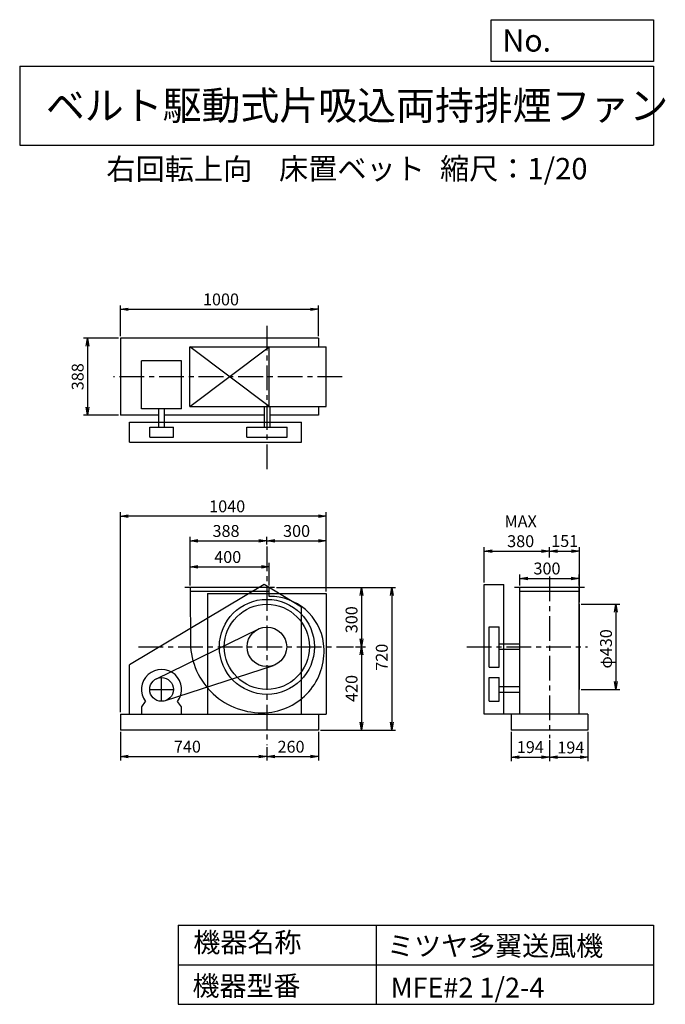
# Model space of a CAD drawing. Extents: x 500 to 3760, y 600 to 5573.
import ezdxf

# ---------------------------------------------------------------- set-up
doc = ezdxf.new("R2010")
doc.units = 0
doc.header["$LTSCALE"] = 100
doc.header["$MEASUREMENT"] = 0
doc.linetypes.add('CENTER', pattern=[2, 1.25, -0.25, 0.25, -0.25])
doc.layers.get('0').update_dxf_attribs({"linetype": 'CONTINUOUS'})
doc.layers.get('DEFPOINTS').update_dxf_attribs({"linetype": 'CONTINUOUS'})
for name, color, linetype in [('1', 4, 'CONTINUOUS'), ('2', 3, 'CENTER'), ('3', 2, 'CONTINUOUS'), ('4', 7, 'CONTINUOUS')]:
    doc.layers.add(name, color=color, linetype=linetype)
doc.styles.get("Standard").update_dxf_attribs({"font": 'simplex.shx', "bigfont": 'extfont.shx'})
doc.dimstyles.new('IGA', dxfattribs={"dimscale": 2, "dimtxt": 3, "dimasz": 2, "dimexe": 1, "dimexo": 0.5, "dimgap": 1, "dimtad": 1, "dimdec": 1, "dimdsep": 46, "dimtxsty": 'Standard', "dimblk1": 'OPEN', "dimblk2": 'OPEN', "dimsah": 1, "dimcen": 0, "dimadec": 0, "dimazin": 0, "dimtp": 1, "dimtm": 1, "dimtfac": 10, "dimtdec": 0, "dimtofl": 0, "dimtmove": 2, "dimatfit": 3, "dimldrblk": 'OPEN', "dimfxl": 0, "dimtolj": 1, "dimarcsym": 0})

# ---------------------------------------------------------------- blocks, each defined once
blk = doc.blocks.new('_OPEN')
at = {"color": 0, "linetype": 'ByBlock'}
for p, q in [((-1, 0.166667), (0, 0)), ((0, 0), (-1, -0.166667)), ((0, 0), (-1, 0))]:
    blk.add_line(p, q, dxfattribs=at)
blk = doc.blocks.new('*D1')
at = {"layer": '3', "color": 0, "linetype": 'Continuous'}
for p, q in [((1360.354414, 2715.47684), (1360.354414, 2829.416035)), ((1400.354414, 2809.416035), (1720.354414, 2809.416035)), ((1760.354414, 2715.47684), (1760.354414, 2829.416035))]:
    blk.add_line(p, q, dxfattribs=at)
at = {"layer": 'DEFPOINTS', "color": 0, "linetype": 'Continuous'}
for p in [(1760.354414, 2809.416035), (1360.354414, 2705.47684), (1760.354414, 2705.47684)]:
    blk.add_point(p, dxfattribs=at)
at = {"layer": '3', "color": 0, "linetype": 'Continuous', "xscale": 40, "yscale": 40, "zscale": 40, "rotation": 180}
blk.add_blockref('_OPEN', (1360.354414, 2809.416035), dxfattribs=at)
at = {"layer": '3', "color": 0, "linetype": 'Continuous', "xscale": 40, "yscale": 40, "zscale": 40}
blk.add_blockref('_OPEN', (1760.354414, 2809.416035), dxfattribs=at)
at = {"layer": '3', "color": 0, "linetype": 'Continuous', "insert": (1550.525848, 2859.416035), "char_height": 60, "attachment_point": 5}
blk.add_mtext('\\A1;400', dxfattribs=at)
blk = doc.blocks.new('*D2')
at = {"layer": '3', "color": 0, "linetype": 'Continuous'}
for p, q in [((1360.354414, 2715.47684), (1360.354414, 2960.767975)), ((1400.354414, 2940.767975), (1708.354414, 2940.767975)), ((1748.354414, 2922.946541), (1748.354414, 2960.767975))]:
    blk.add_line(p, q, dxfattribs=at)
at = {"layer": 'DEFPOINTS', "color": 0, "linetype": 'Continuous'}
for p in [(1748.354414, 2940.767975), (1748.354414, 2912.946541), (1360.354414, 2705.47684)]:
    blk.add_point(p, dxfattribs=at)
at = {"layer": '3', "color": 0, "linetype": 'Continuous', "xscale": 40, "yscale": 40, "zscale": 40, "rotation": 180}
blk.add_blockref('_OPEN', (1360.354414, 2940.767975), dxfattribs=at)
at = {"layer": '3', "color": 0, "linetype": 'Continuous', "xscale": 40, "yscale": 40, "zscale": 40}
blk.add_blockref('_OPEN', (1748.354414, 2940.767975), dxfattribs=at)
at = {"layer": '3', "color": 0, "linetype": 'Continuous', "insert": (1542.045329, 2990.767975), "char_height": 60, "attachment_point": 5}
blk.add_mtext('\\A1;388', dxfattribs=at)
blk = doc.blocks.new('*D3')
at = {"layer": '3', "color": 0, "linetype": 'Continuous'}
for p, q in [((1788.354414, 2940.767975), (2008.354414, 2940.767975)), ((2048.354414, 2685.47684), (2048.354414, 2960.767975))]:
    blk.add_line(p, q, dxfattribs=at)
at = {"layer": 'DEFPOINTS', "color": 0, "linetype": 'Continuous'}
for p in [(2048.354414, 2940.767975), (1748.354414, 2912.946541), (2048.354414, 2675.47684)]:
    blk.add_point(p, dxfattribs=at)
at = {"layer": '3', "color": 0, "linetype": 'Continuous', "xscale": 40, "yscale": 40, "zscale": 40, "rotation": 180}
blk.add_blockref('_OPEN', (1748.354414, 2940.767975), dxfattribs=at)
at = {"layer": '3', "color": 0, "linetype": 'Continuous', "xscale": 40, "yscale": 40, "zscale": 40}
blk.add_blockref('_OPEN', (2048.354414, 2940.767975), dxfattribs=at)
at = {"layer": '3', "color": 0, "linetype": 'Continuous', "insert": (1898.354414, 2990.767975), "char_height": 60, "attachment_point": 5}
blk.add_mtext('\\A1;300', dxfattribs=at)
blk = doc.blocks.new('*D4')
at = {"layer": '3', "color": 0, "linetype": 'Continuous'}
for p, q in [((1797.354414, 2705.47684), (2245.992687, 2705.47684)), ((2225.992687, 2665.47684), (2225.992687, 2445.47684)), ((2196.227519, 2405.47684), (2245.992687, 2405.47684))]:
    blk.add_line(p, q, dxfattribs=at)
at = {"layer": 'DEFPOINTS', "color": 0, "linetype": 'Continuous'}
for p in [(1787.354414, 2705.47684), (2186.227519, 2405.47684), (2225.992687, 2405.47684)]:
    blk.add_point(p, dxfattribs=at)
at = {"layer": '3', "color": 0, "linetype": 'Continuous', "xscale": 40, "yscale": 40, "zscale": 40}
for p, rotation in [((2225.992687, 2705.47684), 90), ((2225.992687, 2405.47684), 270)]:
    blk.add_blockref('_OPEN', p, dxfattribs=dict(at, rotation=rotation))
at = {"layer": '3', "color": 0, "linetype": 'Continuous', "insert": (2175.992687, 2542.619697), "char_height": 60, "attachment_point": 5, "rotation": 90}
blk.add_mtext('\\A1;300', dxfattribs=at)
blk = doc.blocks.new('*D5')
at = {"layer": '3', "color": 0, "linetype": 'Continuous'}
for p, q in [((2225.992687, 2365.47684), (2225.992687, 2025.47684)), ((2018.354414, 1985.47684), (2245.992687, 1985.47684))]:
    blk.add_line(p, q, dxfattribs=at)
at = {"layer": 'DEFPOINTS', "color": 0, "linetype": 'Continuous'}
for p in [(2186.227519, 2405.47684), (2008.354414, 1985.47684), (2225.992687, 1985.47684)]:
    blk.add_point(p, dxfattribs=at)
at = {"layer": '3', "color": 0, "linetype": 'Continuous', "xscale": 40, "yscale": 40, "zscale": 40}
for p, rotation in [((2225.992687, 2405.47684), 90), ((2225.992687, 1985.47684), 270)]:
    blk.add_blockref('_OPEN', p, dxfattribs=dict(at, rotation=rotation))
at = {"layer": '3', "color": 0, "linetype": 'Continuous', "insert": (2175.992687, 2195.47684), "char_height": 60, "attachment_point": 5, "rotation": 90}
blk.add_mtext('\\A1;420', dxfattribs=at)
blk = doc.blocks.new('*D6')
at = {"layer": '3', "color": 0, "linetype": 'Continuous'}
for p, q in [((1008.4, 1975.5), (1008.4, 1831.4)), ((1748.4, 1899.6), (1748.4, 1831.4)), ((1048.4, 1851.4), (1708.4, 1851.4))]:
    blk.add_line(p, q, dxfattribs=at)
at = {"layer": 'DEFPOINTS', "color": 0, "linetype": 'Continuous'}
for p in [(1008.4, 1985.5), (1748.4, 1909.6), (1748.4, 1851.4)]:
    blk.add_point(p, dxfattribs=at)
at = {"layer": '3', "color": 0, "linetype": 'Continuous', "xscale": 40, "yscale": 40, "zscale": 40, "rotation": 180}
blk.add_blockref('_OPEN', (1008.4, 1851.4), dxfattribs=at)
at = {"layer": '3', "color": 0, "linetype": 'Continuous', "xscale": 40, "yscale": 40, "zscale": 40}
blk.add_blockref('_OPEN', (1748.4, 1851.4), dxfattribs=at)
at = {"layer": '3', "color": 0, "linetype": 'Continuous', "insert": (1347, 1901.4), "char_height": 60, "attachment_point": 5}
blk.add_mtext('\\A1;740', dxfattribs=at)
blk = doc.blocks.new('*D7')
at = {"layer": '3', "color": 0, "linetype": 'Continuous'}
for p, q in [((2008.4, 1975.5), (2008.4, 1831.4)), ((1788.4, 1851.4), (1968.4, 1851.4))]:
    blk.add_line(p, q, dxfattribs=at)
at = {"layer": 'DEFPOINTS', "color": 0, "linetype": 'Continuous'}
for p in [(2008.4, 1985.5), (1748.4, 1909.6), (2008.4, 1851.4)]:
    blk.add_point(p, dxfattribs=at)
at = {"layer": '3', "color": 0, "linetype": 'Continuous', "xscale": 40, "yscale": 40, "zscale": 40, "rotation": 180}
blk.add_blockref('_OPEN', (1748.4, 1851.4), dxfattribs=at)
at = {"layer": '3', "color": 0, "linetype": 'Continuous', "xscale": 40, "yscale": 40, "zscale": 40}
blk.add_blockref('_OPEN', (2008.4, 1851.4), dxfattribs=at)
at = {"layer": '3', "color": 0, "linetype": 'Continuous', "insert": (1870.3, 1901.1), "char_height": 60, "attachment_point": 5}
blk.add_mtext('\\A1;260', dxfattribs=at)
blk = doc.blocks.new('*D8')
at = {"layer": '3', "color": 0, "linetype": 'Continuous'}
for p, q in [((1807.354414, 2705.47684), (2398.642081, 2705.47684)), ((2378.642081, 2665.47684), (2378.642081, 2025.47684)), ((2018.354414, 1985.47684), (2398.642081, 1985.47684))]:
    blk.add_line(p, q, dxfattribs=at)
at = {"layer": 'DEFPOINTS', "color": 0, "linetype": 'Continuous'}
for p in [(1797.354414, 2705.47684), (2008.354414, 1985.47684), (2378.642081, 1985.47684)]:
    blk.add_point(p, dxfattribs=at)
at = {"layer": '3', "color": 0, "linetype": 'Continuous', "xscale": 40, "yscale": 40, "zscale": 40}
for p, rotation in [((2378.642081, 2705.47684), 90), ((2378.642081, 1985.47684), 270)]:
    blk.add_blockref('_OPEN', p, dxfattribs=dict(at, rotation=rotation))
at = {"layer": '3', "color": 0, "linetype": 'Continuous', "insert": (2328.642081, 2353.026289), "char_height": 60, "attachment_point": 5, "rotation": 90}
blk.add_mtext('\\A1;720', dxfattribs=at)
blk = doc.blocks.new('*D9')
at = {"color": 0, "linetype": 'ByBlock'}
for p, q in [((2981.8, 1975.5), (2981.8, 1828.3)), ((3175.8, 1934.2), (3175.8, 1828.3)), ((3021.8, 1848.3), (3135.8, 1848.3))]:
    blk.add_line(p, q, dxfattribs=at)
at = {"layer": 'DEFPOINTS', "color": 0, "linetype": 'ByBlock'}
for p in [(2981.8, 1985.5), (3175.8, 1944.2), (3175.8, 1848.3)]:
    blk.add_point(p, dxfattribs=at)
at = {"color": 0, "linetype": 'ByBlock', "xscale": 40, "yscale": 40, "zscale": 40, "rotation": 180}
blk.add_blockref('_OPEN', (2981.8, 1848.3), dxfattribs=at)
at = {"color": 0, "linetype": 'ByBlock', "xscale": 40, "yscale": 40, "zscale": 40}
blk.add_blockref('_OPEN', (3175.8, 1848.3), dxfattribs=at)
at = {"color": 0, "linetype": 'ByBlock', "insert": (3078.8, 1899.3), "char_height": 60, "attachment_point": 5}
blk.add_mtext('\\A1;194', dxfattribs=at)
blk = doc.blocks.new('*D10')
at = {"layer": '3', "color": 0, "linetype": 'Continuous'}
for p, q in [((3369.8, 1975.5), (3369.8, 1828.3)), ((3215.8, 1848.3), (3329.8, 1848.3))]:
    blk.add_line(p, q, dxfattribs=at)
at = {"layer": 'DEFPOINTS', "color": 0, "linetype": 'Continuous'}
for p in [(3175.8, 1944.2), (3369.8, 1985.5), (3369.8, 1848.3)]:
    blk.add_point(p, dxfattribs=at)
at = {"layer": '3', "color": 0, "linetype": 'Continuous', "xscale": 40, "yscale": 40, "zscale": 40, "rotation": 180}
blk.add_blockref('_OPEN', (3175.8, 1848.3), dxfattribs=at)
at = {"layer": '3', "color": 0, "linetype": 'Continuous', "xscale": 40, "yscale": 40, "zscale": 40}
blk.add_blockref('_OPEN', (3369.8, 1848.3), dxfattribs=at)
at = {"layer": '3', "color": 0, "linetype": 'Continuous', "insert": (3283.3, 1897.2), "char_height": 60, "attachment_point": 5}
blk.add_mtext('\\A1;194', dxfattribs=at)
blk = doc.blocks.new('*D11')
at = {"layer": '3', "color": 0, "linetype": 'Continuous'}
for p, q in [((3025.832505, 2715.47684), (3025.832505, 2771.319253)), ((3065.832505, 2751.319253), (3285.832505, 2751.319253)), ((3325.832505, 2715.47684), (3325.832505, 2771.319253))]:
    blk.add_line(p, q, dxfattribs=at)
at = {"layer": 'DEFPOINTS', "color": 0, "linetype": 'Continuous'}
for p in [(3325.832505, 2751.319253), (3025.832505, 2705.47684), (3325.832505, 2705.47684)]:
    blk.add_point(p, dxfattribs=at)
at = {"layer": '3', "color": 0, "linetype": 'Continuous', "xscale": 40, "yscale": 40, "zscale": 40, "rotation": 180}
blk.add_blockref('_OPEN', (3025.832505, 2751.319253), dxfattribs=at)
at = {"layer": '3', "color": 0, "linetype": 'Continuous', "xscale": 40, "yscale": 40, "zscale": 40}
blk.add_blockref('_OPEN', (3325.832505, 2751.319253), dxfattribs=at)
at = {"layer": '3', "color": 0, "linetype": 'Continuous', "insert": (3162.975362, 2801.319253), "char_height": 60, "attachment_point": 5}
blk.add_mtext('\\A1;300', dxfattribs=at)
blk = doc.blocks.new('*D12')
at = {"layer": '3', "color": 0, "linetype": 'Continuous'}
for p, q in [((2845.8, 2730.5), (2845.8, 2909.2)), ((2885.8, 2889.2), (3135.8, 2889.2)), ((3175.8, 2857.5), (3175.8, 2909.2))]:
    blk.add_line(p, q, dxfattribs=at)
at = {"layer": 'DEFPOINTS', "color": 0, "linetype": 'Continuous'}
for p in [(3175.8, 2889.2), (3175.8, 2847.5), (2845.8, 2720.5)]:
    blk.add_point(p, dxfattribs=at)
at = {"layer": '3', "color": 0, "linetype": 'Continuous', "xscale": 40, "yscale": 40, "zscale": 40, "rotation": 180}
blk.add_blockref('_OPEN', (2845.8, 2889.2), dxfattribs=at)
at = {"layer": '3', "color": 0, "linetype": 'Continuous', "xscale": 40, "yscale": 40, "zscale": 40}
blk.add_blockref('_OPEN', (3175.8, 2889.2), dxfattribs=at)
at = {"layer": '3', "color": 0, "linetype": 'Continuous', "insert": (3030.1, 2989.2), "char_height": 60, "attachment_point": 5}
blk.add_mtext('\\A1;MAX\\P380', dxfattribs=at)
blk = doc.blocks.new('*D13')
at = {"layer": '3', "color": 0, "linetype": 'Continuous'}
for p, q in [((3335.832505, 2620.47684), (3531.018866, 2620.47684)), ((3511.018866, 2580.47684), (3511.018866, 2230.47684)), ((3335.832505, 2190.47684), (3531.018866, 2190.47684))]:
    blk.add_line(p, q, dxfattribs=at)
at = {"layer": 'DEFPOINTS', "color": 0, "linetype": 'Continuous'}
for p in [(3325.832505, 2620.47684), (3325.832505, 2190.47684), (3511.018866, 2190.47684)]:
    blk.add_point(p, dxfattribs=at)
at = {"layer": '3', "color": 0, "linetype": 'Continuous', "xscale": 40, "yscale": 40, "zscale": 40}
for p, rotation in [((3511.018866, 2620.47684), 90), ((3511.018866, 2190.47684), 270)]:
    blk.add_blockref('_OPEN', p, dxfattribs=dict(at, rotation=rotation))
at = {"layer": '3', "color": 0, "linetype": 'Continuous', "insert": (3461.018866, 2395.397878), "char_height": 60, "attachment_point": 5, "rotation": 90}
blk.add_mtext('\\A1;φ430', dxfattribs=at)
blk = doc.blocks.new('*D14')
at = {"layer": '3', "color": 0, "linetype": 'Continuous'}
for p, q in [((1008.354414, 3974.24684), (1008.354414, 4130.352935)), ((2008.354414, 3974.24684), (2008.354414, 4130.352935)), ((1048.354414, 4110.352935), (1968.354414, 4110.352935))]:
    blk.add_line(p, q, dxfattribs=at)
at = {"layer": 'DEFPOINTS', "color": 0, "linetype": 'Continuous'}
for p in [(2008.354414, 4110.352935), (1008.354414, 3964.24684), (2008.354414, 3964.24684)]:
    blk.add_point(p, dxfattribs=at)
at = {"layer": '3', "color": 0, "linetype": 'Continuous', "xscale": 40, "yscale": 40, "zscale": 40, "rotation": 180}
blk.add_blockref('_OPEN', (1008.354414, 4110.352935), dxfattribs=at)
at = {"layer": '3', "color": 0, "linetype": 'Continuous', "xscale": 40, "yscale": 40, "zscale": 40}
blk.add_blockref('_OPEN', (2008.354414, 4110.352935), dxfattribs=at)
at = {"layer": '3', "color": 0, "linetype": 'Continuous', "insert": (1516.603771, 4160.352935), "char_height": 60, "attachment_point": 5}
blk.add_mtext('\\A1;1000', dxfattribs=at)
blk = doc.blocks.new('*D15')
at = {"layer": '3', "color": 0, "linetype": 'Continuous'}
for p, q in [((998.354414, 3964.24684), (822.847823, 3964.24684)), ((842.847823, 3924.24684), (842.847823, 3616.24684)), ((998.354414, 3576.24684), (822.847823, 3576.24684))]:
    blk.add_line(p, q, dxfattribs=at)
at = {"layer": 'DEFPOINTS', "color": 0, "linetype": 'Continuous'}
for p in [(1008.354414, 3964.24684), (842.847823, 3576.24684), (1008.354414, 3576.24684)]:
    blk.add_point(p, dxfattribs=at)
at = {"layer": '3', "color": 0, "linetype": 'Continuous', "xscale": 40, "yscale": 40, "zscale": 40}
for p, rotation in [((842.847823, 3964.24684), 90), ((842.847823, 3576.24684), 270)]:
    blk.add_blockref('_OPEN', p, dxfattribs=dict(at, rotation=rotation))
at = {"layer": '3', "color": 0, "linetype": 'Continuous', "insert": (792.847823, 3769.925934), "char_height": 60, "attachment_point": 5, "rotation": 90}
blk.add_mtext('\\A1;388', dxfattribs=at)
blk = doc.blocks.new('*D16')
at = {"layer": '3', "color": 0, "linetype": 'Continuous'}
for p, q in [((3215.8, 2889.2), (3286.8, 2889.2)), ((3326.8, 2630.5), (3326.8, 2909.2))]:
    blk.add_line(p, q, dxfattribs=at)
at = {"layer": 'DEFPOINTS', "color": 0, "linetype": 'Continuous'}
for p in [(3326.8, 2889.2), (3175.8, 2847.5), (3326.8, 2620.5)]:
    blk.add_point(p, dxfattribs=at)
at = {"layer": '3', "color": 0, "linetype": 'Continuous', "xscale": 40, "yscale": 40, "zscale": 40, "rotation": 180}
blk.add_blockref('_OPEN', (3175.8, 2889.2), dxfattribs=at)
at = {"layer": '3', "color": 0, "linetype": 'Continuous', "xscale": 40, "yscale": 40, "zscale": 40}
blk.add_blockref('_OPEN', (3326.8, 2889.2), dxfattribs=at)
at = {"layer": '3', "color": 0, "linetype": 'Continuous', "insert": (3252.5, 2940.1), "char_height": 60, "attachment_point": 5}
blk.add_mtext('\\A1;151', dxfattribs=at)
blk = doc.blocks.new('*D17')
at = {"layer": '3', "color": 0}
for p, q in [((1008.4, 2075.5), (1008.4, 3085.3)), ((2048.4, 2685.5), (2048.4, 3085.3)), ((2008.4, 3065.3), (1048.4, 3065.3))]:
    blk.add_line(p, q, dxfattribs=at)
at = {"layer": 'DEFPOINTS', "color": 0}
for p in [(1008.4, 3065.3), (2048.4, 2675.5), (1008.4, 2065.5)]:
    blk.add_point(p, dxfattribs=at)
at = {"layer": '3', "color": 0, "xscale": 40, "yscale": 40, "zscale": 40, "rotation": 180}
blk.add_blockref('_OPEN', (1008.4, 3065.3), dxfattribs=at)
at = {"layer": '3', "color": 0, "xscale": 40, "yscale": 40, "zscale": 40}
blk.add_blockref('_OPEN', (2048.4, 3065.3), dxfattribs=at)
at = {"layer": '3', "color": 0, "insert": (1547.9, 3115.3), "char_height": 60, "attachment_point": 5}
blk.add_mtext('\\A1;1040', dxfattribs=at)

msp = doc.modelspace()

# ---------------------------------------------------------------- linework, layer by layer
at = {"layer": '1', "linetype": 'Continuous'}
for p, q in [((2008.4, 3964.2), (1008.4, 3964.2)), ((1008.4, 3964.2), (1008.4, 3576.2)), ((2008.4, 3964.2), (2008.4, 3920.2)), ((1359.3, 3620.2), (1759.3, 3920.2)), ((1759.3, 3620.2), (1359.3, 3920.2)), ((1359.3, 3920.2), (2048.4, 3920.2)), ((1359.3, 3620.2), (1359.3, 3920.2)), ((1759.3, 3620.2), (1759.3, 3920.2)), ((2048.4, 3620.2), (2048.4, 3920.2)), ((1115.5, 3607), (1115.5, 3849.6)), ((1317.5, 3849.6), (1115.5, 3849.6)), ((1317.5, 3607), (1317.5, 3849.6)), ((1317.5, 3607), (1115.5, 3607)), ((1202.5, 3515.2), (1202.5, 3607)), ((1230.5, 3515.2), (1230.5, 3607)), ((1359.3, 3620.2), (2048.4, 3620.2)), ((1736.1, 3515.2), (1736.1, 3620.2)), ((1764.1, 3515.2), (1764.1, 3620.2)), ((2008.4, 3620.2), (2008.4, 3576.2)), ((1202.5, 3576.2), (1008.4, 3576.2)), ((1053.9, 3540.2), (1923.9, 3540.2)), ((1053.9, 3440.2), (1053.9, 3540.2)), ((1734.4, 3576.2), (1230.5, 3576.2)), ((2008.4, 3576.2), (1762.4, 3576.2)), ((1923.9, 3440.2), (1923.9, 3540.2)), ((1156.5, 3515.2), (1276.5, 3515.2)), ((1156.5, 3465.2), (1156.5, 3515.2)), ((1276.5, 3465.2), (1276.5, 3515.2)), ((1646.6, 3515.2), (1850.1, 3515.2)), ((1646.6, 3465.2), (1646.6, 3515.2)), ((1850.1, 3465.2), (1850.1, 3515.2)), ((1053.9, 3440.2), (1923.9, 3440.2)), ((1156.5, 3465.2), (1276.5, 3465.2)), ((1646.6, 3465.2), (1850.1, 3465.2)), ((1733.9, 2720.5), (1053.9, 2315.5)), ((1787.4, 2705.5), (1333.4, 2705.5)), ((1360.4, 2705.5), (1362.4, 2405.5)), ((1923.9, 2605.5), (1733.9, 2720.5)), ((1760.4, 2659.9), (1760.4, 2705.5)), ((2845.8, 2065.5), (2845.8, 2720.5)), ((2845.8, 2720.5), (2945.8, 2720.5)), ((2945.8, 2065.5), (2945.8, 2720.5)), ((3352.8, 2705.5), (2998.8, 2705.5)), ((3025.8, 2065.5), (3025.8, 2705.5)), ((3325.8, 2065.5), (3325.8, 2705.5)), ((1760.4, 2685.5), (1360.5, 2685.5)), ((1448.4, 2675.5), (2048.4, 2675.5)), ((1448.4, 2675.5), (1448.4, 2065.5)), ((2048.4, 2675.5), (2048.4, 2065.5)), ((3325.8, 2685.5), (3025.8, 2685.5)), ((1923.9, 2065.5), (1923.9, 2605.5)), ((3326.8, 2190.5), (3326.8, 2620.5)), ((1190.2, 2244.4), (1704.5, 2495.3)), ((2870.8, 2303.7), (2870.8, 2507.2)), ((2870.8, 2507.2), (2920.8, 2507.2)), ((2920.8, 2303.7), (2920.8, 2507.2)), ((2920.8, 2421.2), (3025.8, 2421.2)), ((2920.8, 2393.2), (3025.8, 2393.2)), ((1053.9, 2065.5), (1053.9, 2315.5)), ((1779.3, 2310.4), (1235, 2133.4)), ((2870.8, 2303.7), (2920.8, 2303.7)), ((2870.8, 2250.5), (2920.8, 2250.5)), ((2870.8, 2130.5), (2870.8, 2250.5)), ((2920.8, 2130.5), (2920.8, 2250.5)), ((2920.8, 2204.5), (3025.8, 2204.5)), ((2920.8, 2176.5), (3025.8, 2176.5)), ((1116.5, 2102.5), (1136, 2129.5)), ((1116.5, 2065.5), (1116.5, 2102.5)), ((1316.5, 2102.5), (1297, 2129.5)), ((1316.5, 2065.5), (1316.5, 2102.5)), ((2870.8, 2130.5), (2920.8, 2130.5)), ((1008.4, 2065.5), (2048.4, 2065.5)), ((1008.4, 2065.5), (1008.4, 1985.5)), ((2008.4, 2065.5), (2008.4, 1985.5)), ((3369.8, 2065.5), (2845.8, 2065.5)), ((2981.8, 2065.5), (2981.8, 1985.5)), ((3325.8, 2065.5), (3025.8, 2065.5)), ((3369.8, 2065.5), (3369.8, 1985.5)), ((2008.4, 1985.5), (1008.4, 1985.5)), ((3369.8, 1985.5), (2981.8, 1985.5))]:
    msp.add_line(p, q, dxfattribs=at)
for centre, radius in [((1748.4, 2405.5), 240), ((1748.4, 2405.5), 215), ((1748.4, 2405.5), 100), ((1216.5, 2190.5), 60)]:
    msp.add_circle(centre, radius, dxfattribs=at)
for centre, radius, start, end in [((1765.4, 2388.5), 271.4, 7.31, 91.06), ((1721.4, 2432.5), 360, 184.3, 275.83), ((1726.4, 2383.5), 310.8, 275.83, 7.31), ((1216.5, 2190.5), 101, 322.88, 217.12)]:
    msp.add_arc(centre, radius, start, end, dxfattribs=at)
at = {"layer": '2', "linetype": 'CENTER'}
for p, q in [((1748.4, 4027.4), (1748.4, 3302.8)), ((2128.8, 3770.2), (973.2, 3770.2)), ((1748.4, 2912.9), (1748.4, 1909.6)), ((3175.8, 2760.6), (3175.8, 1944.2)), ((1099.8, 2405.5), (2186.2, 2405.5)), ((2758.1, 2405.5), (3367.1, 2405.5)), ((1216.5, 2130.5), (1216.5, 2250.5)), ((1156.5, 2190.5), (1276.5, 2190.5))]:
    msp.add_line(p, q, dxfattribs=at)
at = {"layer": '4', "linetype": 'Continuous'}
for p, q in [((2881.2, 5362.5), (2881.2, 5573.3)), ((2881.2, 5573.3), (3700, 5573.3)), ((3700, 5573.3), (3700, 5362.5)), ((500, 5338.8), (3700, 5338.8)), ((500, 5338.8), (500, 4938.8)), ((3700, 5362.5), (2881.2, 5362.5)), ((3700, 5338.8), (3700, 4938.8)), ((500, 4938.8), (3700, 4938.8)), ((1300, 1000), (1300, 600)), ((1300, 1000), (3700, 1000)), ((2300, 1000), (2300, 600)), ((3700, 1000), (3700, 600)), ((1300, 800), (3700, 800)), ((1300, 600), (3700, 600))]:
    msp.add_line(p, q, dxfattribs=at)

# ---------------------------------------------------------------- texts
for s, height, p in [('No.', 112, (2937.9, 5412.1)), ('ベルト駆動式片吸込両持排煙ファン', 144, (632.3, 5067.8)), ('右回転上向', 108, (937.9, 4764.6)), ('床置ベット', 108, (1809.6, 4766.9)), ('縮尺：1/20', 108, (2622.6, 4766.9)), ('機器名称', 100, (1377, 863.1)), ('ミツヤ多翼送風機', 100, (2355.4, 845.1)), ('機器型番', 100, (1372.5, 643.3)), ('MFE#2 1/2-4', 100, (2373.3, 634.3))]:
    msp.add_text(s, height=height, dxfattribs=at).set_placement(p)

# ---------------------------------------------------------------- dimensions: what is measured, and where the dimension line sits
at = {"layer": '3', "linetype": 'Continuous'}
for base, p1, p2, override, picture, middle in [((2008.4, 4110.4), (1008.4, 3964.2), (2008.4, 3964.2), {"dimscale": 20, "dimdec": 0, "dimtofl": 1, "dimtmove": 0}, '*D14', (1516.6, 4110.4)), ((1748.4, 2940.8), (1360.4, 2705.5), (1748.4, 2912.9), {"dimscale": 20, "dimdec": 0, "dimtofl": 1, "dimtmove": 0}, '*D2', (1542, 2940.8)), ((3326.8, 2889.2), (3175.8, 2847.5), (3326.8, 2620.5), {"dimscale": 20, "dimdec": 0, "dimse1": 1, "dimtofl": 1, "dimtmove": 1}, '*D16', (3252.5, 2890.1)), ((1760.4, 2809.4), (1360.4, 2705.5), (1760.4, 2705.5), {"dimscale": 20, "dimdec": 0, "dimtofl": 1, "dimtmove": 0}, '*D1', (1550.5, 2809.4)), ((3325.8, 2751.3), (3025.8, 2705.5), (3325.8, 2705.5), {"dimscale": 20, "dimdec": 0, "dimtofl": 1, "dimtmove": 0}, '*D11', (3163, 2751.3)), ((1748.4, 1851.4), (1008.4, 1985.5), (1748.4, 1909.6), {"dimscale": 20, "dimdec": 0, "dimtofl": 1, "dimtmove": 0}, '*D6', (1347, 1851.4)), ((2008.4, 1851.4), (1748.4, 1909.6), (2008.4, 1985.5), {"dimscale": 20, "dimdec": 0, "dimse1": 1, "dimtofl": 1, "dimtmove": 1}, '*D7', (1870.3, 1851.1)), ((3175.8, 1848.3), (2981.8, 1985.5), (3175.8, 1944.2), {"dimscale": 20, "dimdec": 0, "dimtofl": 1}, '*D9', (3078.8, 1899.3)), ((3369.8, 1848.3), (3175.8, 1944.2), (3369.8, 1985.5), {"dimscale": 20, "dimdec": 0, "dimse1": 1, "dimtofl": 1, "dimtmove": 1}, '*D10', (3283.3, 1847.2))]:
    dim = msp.add_linear_dim(base=base, p1=p1, p2=p2, dimstyle='IGA', override=override, dxfattribs=at)
    dim.commit()
    dim.dimension.update_dxf_attribs({"geometry": picture, "text_midpoint": middle, "dimtype": 160})
for base, p1, p2, override, picture, middle in [((842.8, 3576.2), (1008.4, 3964.2), (1008.4, 3576.2), {"dimscale": 20, "dimdec": 0, "dimtofl": 1, "dimtmove": 0}, '*D15', (842.8, 3769.9)), ((2226, 2405.5), (1787.4, 2705.5), (2186.2, 2405.5), {"dimscale": 20, "dimdec": 0, "dimtofl": 1, "dimtmove": 0}, '*D4', (2226, 2542.6)), ((2378.6, 1985.5), (1797.4, 2705.5), (2008.4, 1985.5), {"dimscale": 20, "dimdec": 0, "dimtofl": 1, "dimtmove": 0}, '*D8', (2378.6, 2353)), ((3511, 2190.5), (3325.8, 2620.5), (3325.8, 2190.5), {"dimscale": 20, "dimdec": 0, "dimpost": 'φ<>', "dimtofl": 1, "dimtmove": 0}, '*D13', (3511, 2395.4))]:
    dim = msp.add_linear_dim(base=base, p1=p1, p2=p2, angle=90, dimstyle='IGA', override=override, dxfattribs=at)
    dim.commit()
    dim.dimension.update_dxf_attribs({"geometry": picture, "text_midpoint": middle, "dimtype": 160})
at = {"layer": '3'}
dim = msp.add_linear_dim(base=(1008.4, 3065.3), p1=(2048.4, 2675.5), p2=(1008.4, 2065.5), dimstyle='IGA', override={"dimscale": 20, "dimdec": 0, "dimtofl": 1, "dimtmove": 0}, dxfattribs=at)
dim.commit()
dim.dimension.update_dxf_attribs({"geometry": '*D17', "text_midpoint": (1547.9, 3065.3), "dimtype": 160})
at = {"layer": '3', "linetype": 'Continuous'}
dim = msp.add_linear_dim(base=(3175.8, 2889.2), p1=(2845.8, 2720.5), p2=(3175.8, 2847.5), text='MAX\\P380', dimstyle='IGA', override={"dimscale": 20, "dimdec": 0, "dimtofl": 1, "dimtmove": 0}, dxfattribs=at)
dim.commit()
dim.dimension.update_dxf_attribs({"geometry": '*D12', "text_midpoint": (3030.1, 2889.2), "dimtype": 160})
dim = msp.add_linear_dim(base=(2048.4, 2940.8), p1=(1748.4, 2912.9), p2=(2048.4, 2675.5), dimstyle='IGA', override={"dimscale": 20, "dimdec": 0, "dimse1": 1, "dimtofl": 1, "dimtmove": 1}, dxfattribs=at)
dim.commit()
dim.dimension.update_dxf_attribs({"geometry": '*D3', "text_midpoint": (1898.4, 2990.8)})
dim = msp.add_linear_dim(base=(2226, 1985.5), p1=(2186.2, 2405.5), p2=(2008.4, 1985.5), angle=90, dimstyle='IGA', override={"dimscale": 20, "dimdec": 0, "dimse1": 1, "dimtofl": 1, "dimtmove": 1}, dxfattribs=at)
dim.commit()
dim.dimension.update_dxf_attribs({"geometry": '*D5', "text_midpoint": (2176, 2195.5)})

doc.saveas('drawing.dxf')
